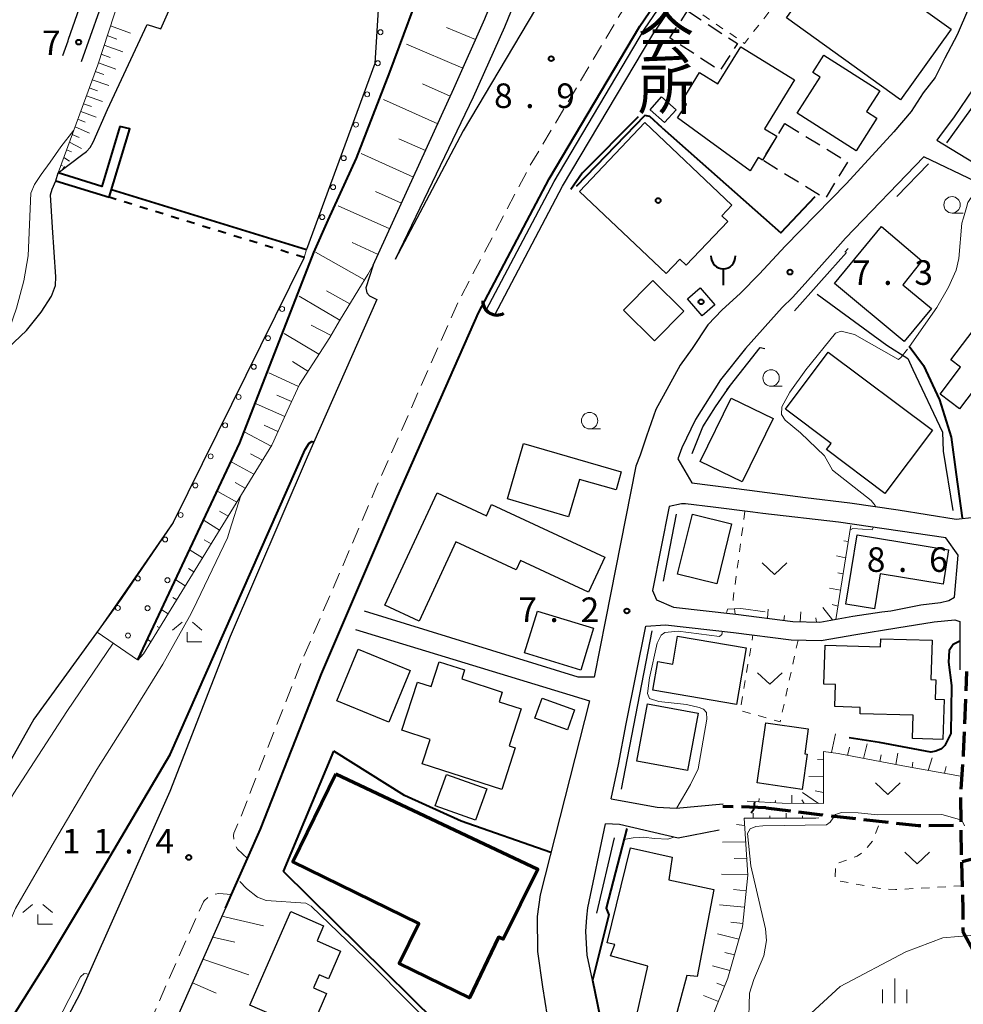
# Model space of a CAD drawing. Units: metres. Extents: x -70000 to -68000, y 34500 to 36000.
# Drawn here: x -69916 to -69772, y 34912 to 35063 of the extents above; entities that cross this region are included whole.
import ezdxf
from ezdxf.enums import TextEntityAlignment as Align

# ---------------------------------------------------------------- set-up
doc = ezdxf.new("R2010")
doc.units = ezdxf.units.M
for name, pattern in [('22103', [5, 3.75, -1.25]), ('22213', [3.75, 2.5, -1.25]), ('23003', [3.75, 2.5, -1.25]), ('25227', [2.5, 1.25, -1.25]), ('26301', [2.5, 1.25, -1.25])]:
    doc.linetypes.add(name, pattern=pattern)
for name, color, linetype, lineweight in [('210100_道路縁(街区線)', 7, 'Continuous', 30), ('210300_徒歩道', 7, 'Continuous', 70), ('221300_歩道', 7, 'Continuous', 30), ('300100_普通建物', 7, 'Continuous', 30), ('300200_堅ろう建物', 7, 'Continuous', 70), ('300300_普通無壁舎', 7, 'Continuous', 30), ('351600_消防署', 7, 'Continuous', 40), ('421900_坑口', 7, 'Continuous', 30), ('510100_河川', 7, 'Continuous', 30), ('510200_細流', 7, 'Continuous', 30), ('522711_せき(上)', 7, 'Continuous', 40), ('522712_せき(下)', 7, 'Continuous', 40), ('610111_人工斜面(上)', 7, 'Continuous', 30), ('610199_人工斜面(ヒゲ)', 7, 'Continuous', 30), ('611100_コンクリート被覆(直落)', 7, 'Continuous', 30), ('611111_コンクリート被覆(幅上)', 7, 'Continuous', 30), ('611112_コンクリート被覆(幅下)', 7, 'Continuous', 30), ('611199_コンクリート被覆(パターン)', 7, 'Continuous', 30), ('613000_さく(未分類)', 7, 'Continuous', 30), ('630100_植生界', 7, 'Continuous', 30), ('631300_畑', 7, 'Continuous', 13), ('633100_広葉樹林', 7, 'Continuous', 13), ('633300_竹林', 7, 'Continuous', 13), ('633400_荒地', 7, 'Continuous', 13), ('710100_等高線(計曲線)', 7, 'Continuous', 40), ('710200_等高線(主曲線)', 7, 'Continuous', 13), ('731200_図化機測定による標高点', 7, 'Continuous', 40), ('813100_(注記)建物の名称', 7, 'Continuous', 40), ('819900_指示点', 7, 'Continuous', 40)]:
    doc.layers.add(name, color=color, linetype=linetype, lineweight=lineweight)
doc.styles.add('Style-Kanji V', font='MS Gothic.ttf')
doc.styles.add('Style-WORKING', font='MS Gothic.ttf')
doc.linetypes.add('25102', pattern='A,0,[39,dgnlstyle-dm2500.shx,S=0.015,R=0,X=0,Y=0],-1.875,[40,dgnlstyle-dm2500.shx,S=0.015,R=0,X=0,Y=0],-1.875', length=3.75)
doc.linetypes.add('26110', pattern='A,2.5,[16,dgnlstyle-dm2500k(CadSys).shx,S=0.007937,R=0,X=0,Y=0],2.5', length=5)
doc.linetypes.add('26130', pattern='A,5,-1.875,[34,dgnlstyle-dm2500.shx,S=0.006,R=0,X=0,Y=0],-1.875', length=8.75)

msp = doc.modelspace()

# ---------------------------------------------------------------- linework, layer by layer
at = {"layer": '210100_道路縁(街区線)', "linetype": 'Continuous', "lineweight": 30, "flags": 128}
for points in [[(-69809.4, 35106.02), (-69814.51, 35098.69), (-69834.24, 35069.75), (-69848.49, 35045.75), (-69858.85, 35026.08)], [(-69889.8, 35104.81), (-69893.75, 35092.6), (-69898.01, 35080.36), (-69904.02, 35064), (-69906.73, 35056.28)], [(-69862.21, 35025.21), (-69849.93, 35052.2), (-69845.21, 35062.81), (-69841.06, 35073), (-69839.33, 35077.45), (-69836.77, 35085.43), (-69833.85, 35095.71), (-69832.25, 35103.58), (-69831.87, 35105.32)], [(-69828.01, 35104.49), (-69830.68, 35094.94), (-69833.65, 35084.49), (-69836.26, 35076.36), (-69838.03, 35071.8), (-69842.21, 35061.53), (-69846.96, 35050.86), (-69858.85, 35026.08)], [(-69909.51, 35057.23), (-69908.74, 35059.44), (-69908.65, 35059.7), (-69893.66, 35102.48), (-69893.22, 35103.83)], [(-69793.89, 35102.03), (-69802.19, 35090.13), (-69821.58, 35061.69), (-69835.4, 35038.43), (-69846.18, 35017.94), (-69858.53, 34989.94), (-69870.11, 34962.91), (-69872.86, 34955.87), (-69879.38, 34939.17), (-69881.36, 34934.7), (-69883.8, 34929.2), (-69884.71, 34927.15)], [(-69757.71, 35091.08), (-69759, 35085.34), (-69760.78, 35078.52), (-69762.48, 35072.4), (-69763.92, 35067.93), (-69765.69, 35062.71), (-69768.11, 35057.28), (-69770.74, 35052.12), (-69773.62, 35047.89), (-69775.85, 35044.84), (-69776.28, 35044.29)], [(-69771.44, 35064.4), (-69773.16, 35060.4), (-69775.06, 35056.81), (-69776.53, 35053.89), (-69778.38, 35051.53), (-69780.2, 35048.67), (-69782.81, 35045.58), (-69790.04, 35037.67), (-69799.38, 35028.12), (-69803.29, 35023.91), (-69806.26, 35020.93), (-69809.02, 35018.4), (-69811.19, 35016.15), (-69813.6, 35012.51), (-69815.39, 35010), (-69817.14, 35006.85), (-69819.12, 35003.2), (-69820.56, 34999.14), (-69821.51, 34996.27), (-69822.19, 34994.57), (-69826.81, 34971.12)], [(-69776.28, 35044.29), (-69769.49, 35040.21)], [(-69778.24, 35041.77), (-69790.18, 35029.35), (-69792.12, 35027.18)], [(-69770.39, 35038.01), (-69778.24, 35041.77)], [(-69802.13, 34990.54), (-69796.31, 34989.77), (-69789.55, 34988.97), (-69782.17, 34987.89), (-69773.33, 34986.5), (-69767.74, 34987.11), (-69764.12, 34987.68), (-69761.65, 34988.07), (-69760.22, 34989.91), (-69757.26, 35000.51), (-69756, 35005.16), (-69755.76, 35009.1), (-69755.4, 35015.26), (-69754.9, 35019.65), (-69753.86, 35024.38), (-69752.15, 35028.86), (-69751.63, 35029.88)], [(-69792.12, 35027.18), (-69796.37, 35022.43)], [(-69862.21, 35025.21), (-69863.32, 35021.77), (-69863.19, 35021.01), (-69862.78, 35020.58), (-69861.67, 35020.01)], [(-69796.37, 35022.43), (-69798.29, 35020.28), (-69799.88, 35018.79), (-69805.47, 35012.5), (-69809.24, 35007.75), (-69813.07, 35001.7), (-69815.15, 34997.37), (-69815.76, 34995.71), (-69813.61, 34992.05), (-69804.85, 34990.9), (-69802.13, 34990.54)], [(-69861.67, 35020.01), (-69872.27, 34995.96), (-69884, 34968.58), (-69893.23, 34944.93), (-69906.92, 34914.07), (-69915.82, 34897.28)], [(-69802.8, 34987.36), (-69804.34, 34987.54), (-69810.38, 34988.32), (-69814.61, 34988.84), (-69815.23, 34988.84), (-69817.09, 34988.43), (-69819.64, 34975.6), (-69819.03, 34974.18), (-69816.4, 34973.05), (-69806.94, 34971.98), (-69798.25, 34970.86), (-69794.13, 34970.76), (-69789.07, 34971.67), (-69784.68, 34972.32), (-69783.31, 34972.51), (-69778.69, 34973.4), (-69775.69, 34973.78), (-69774.46, 34974.05), (-69773.57, 34974.6), (-69773.03, 34981.01)], [(-69773.03, 34981.01), (-69774.92, 34983.62), (-69791.28, 34986.01), (-69802.8, 34987.36)], [(-69828.53, 34962.37), (-69830.94, 34962.37), (-69863.53, 34972.43)], [(-69826.81, 34971.12), (-69828.53, 34962.37)], [(-69825.91, 34943.84), (-69824.79, 34949.05), (-69823.65, 34955.24), (-69820.63, 34970.18), (-69817.62, 34970.34), (-69807.27, 34969.2), (-69798.47, 34968.07), (-69793.92, 34967.95), (-69788.61, 34968.91), (-69782.38, 34969.89), (-69776.67, 34970.81), (-69773.55, 34971.15), (-69772.78, 34970.89), (-69772.78, 34963.51)], [(-69864.89, 34969.65), (-69829.24, 34958.77)], [(-69829.24, 34958.77), (-69836.76, 34929.18), (-69837.22, 34925.86), (-69837.15, 34920.54), (-69836.38, 34915.14), (-69835.69, 34910.67), (-69834.75, 34905.45), (-69833.9, 34894), (-69833.63, 34890.52)], [(-69825.91, 34943.84), (-69818.93, 34942.56), (-69816.03, 34942.41), (-69808.83, 34943.05)], [(-69824.95, 34892.25), (-69826.15, 34903.28), (-69828.8, 34916.16), (-69829.59, 34919.96), (-69829.79, 34923.58), (-69829.64, 34925.78), (-69829.47, 34927.18), (-69826.77, 34939.99)], [(-69809.45, 34939.06), (-69815.7, 34937.81), (-69824.66, 34939.88), (-69826.77, 34939.99)], [(-69884.71, 34927.15), (-69893.43, 34907.5), (-69907.07, 34881.77), (-69908.19, 34880.1), (-69907.36, 34828.96), (-69907.34, 34819.95), (-69900.32, 34807.76), (-69896.84, 34803.39), (-69893.63, 34800.76), (-69870.92, 34789.93), (-69832.38, 34778.24), (-69811.05, 34772.46), (-69789.17, 34766.96), (-69783.55, 34766.38), (-69778.6, 34768.34)]]:
    msp.add_lwpolyline(points, dxfattribs=at)
at = {"layer": '210300_徒歩道', "linetype": '22103', "lineweight": 70, "flags": 128}
for points in [[(-69705.3, 34949.11), (-69722.31, 34945.08), (-69733.85, 34942.25), (-69756.36, 34937.67), (-69768.42, 34935.27), (-69772.51, 34934.16), (-69772.57, 34939.81), (-69772.62, 34944.51), (-69772.2, 34950.65), (-69771.71, 34963.26)], [(-69802.33, 34942.44), (-69808.89, 34942.67)], [(-69802.33, 34942.44), (-69793.75, 34941.35), (-69779.11, 34939.74), (-69772.57, 34939.81)], [(-69772.51, 34934.16), (-69772.31, 34926.88), (-69772.3, 34923.58), (-69770.68, 34920.55), (-69770.17, 34918.86)]]:
    msp.add_lwpolyline(points, dxfattribs=at)
at = {"layer": '221300_歩道', "linetype": '22213', "lineweight": 13, "flags": 128}
for points in [[(-69881.36, 34934.7), (-69882.91, 34936.13), (-69883.36, 34936.92), (-69883.44, 34937.38), (-69883.51, 34938.22), (-69883.48, 34938.56), (-69882.62, 34940.5), (-69873.36, 34964.22), (-69861.74, 34991.34), (-69849.33, 35019.47), (-69838.46, 35040.13), (-69824.53, 35063.57), (-69805.07, 35092.13), (-69798.36, 35101.75), (-69797.45, 35102.09), (-69796.65, 35102.3), (-69795.86, 35102.32), (-69793.89, 35102.03)], [(-69883.8, 34929.2), (-69885.73, 34929.35), (-69886.4, 34929.23), (-69887.19, 34928.95), (-69888, 34928.25), (-69888.11, 34928.12), (-69896.57, 34909.04), (-69910.08, 34883.56), (-69917.47, 34872.54), (-69930.92, 34855.94), (-69942.42, 34843.93), (-69953.77, 34833.48), (-69964.31, 34823.81), (-69968.69, 34819.88)]]:
    msp.add_lwpolyline(points, dxfattribs=at)
at = {"layer": '300100_普通建物', "linetype": 'Continuous', "lineweight": 30, "flags": 128}
for points in [[(-69781.83, 35050.47), (-69799.21, 35062.98), (-69793.78, 35070.53), (-69788.16, 35066.49), (-69785.85, 35069.69), (-69774.08, 35061.23)], [(-69804.74, 35039.62), (-69815.82, 35047.73), (-69814.42, 35049.75), (-69815.11, 35050.3), (-69812.47, 35054.61), (-69809.65, 35052.88), (-69806.17, 35058.55), (-69797.96, 35053.51), (-69802.54, 35046.05), (-69800.65, 35044.9), (-69802.88, 35041.27), (-69803.5, 35041.65)], [(-69788.59, 35042.68), (-69797.58, 35048.42), (-69794.08, 35053.91), (-69795.2, 35054.63), (-69793.51, 35057.29), (-69784.99, 35051.85), (-69787.01, 35048.68), (-69785.41, 35047.66)], [(-69817.56, 35023.95), (-69830.77, 35036.49), (-69820.82, 35046.98), (-69807.53, 35034.37), (-69809.05, 35032.77), (-69808.16, 35031.92), (-69814.49, 35025.24), (-69815.46, 35026.16)], [(-69784.73, 35031.11), (-69778.54, 35025.87), (-69781.47, 35022.24), (-69777.08, 35018.61), (-69781.23, 35013.61), (-69791.89, 35022.43)], [(-69768.97, 35017.61), (-69757.53, 35008.93), (-69760.47, 35005.05), (-69759.89, 35004.62), (-69763.76, 34999.52), (-69768.14, 35002.84), (-69765.29, 35006.6), (-69768.5, 35009.03), (-69772.82, 35003.34), (-69775.76, 35005.57), (-69772.65, 35009.68), (-69774.14, 35010.8)], [(-69792.82, 35011.96), (-69776.95, 35000.06), (-69784.19, 34990.4), (-69793.12, 34997.09), (-69792.39, 34998.05), (-69799.34, 35003.25)], [(-69841.74, 34989.56), (-69839.29, 34998.01), (-69824.4, 34993.69), (-69825.19, 34990.94), (-69830.78, 34992.56), (-69832.43, 34986.86)], [(-69860.43, 34973.36), (-69852.46, 34990.51), (-69844.95, 34987.01), (-69844.15, 34988.73), (-69826.87, 34980.69), (-69829.36, 34975.33), (-69839.76, 34980.16), (-69840.42, 34978.75), (-69849.6, 34983.02), (-69855.22, 34970.93)], [(-69788.42, 34984.08), (-69774.48, 34981.78), (-69775.33, 34976.59), (-69784.91, 34978.16), (-69785.79, 34972.82), (-69790.15, 34973.54)], [(-69815.8, 34968.65), (-69805.36, 34966.86), (-69806.84, 34958.23), (-69819.56, 34960.41), (-69818.82, 34964.75), (-69816.54, 34964.36)], [(-69793.3, 34967.26), (-69784.86, 34967.01), (-69784.82, 34968.24), (-69776.99, 34968.01), (-69777.17, 34962.01), (-69776.43, 34961.99), (-69776.52, 34959), (-69775.17, 34958.96), (-69775.36, 34952.87), (-69779.98, 34953.01), (-69779.87, 34956.56), (-69787.98, 34956.8), (-69787.95, 34957.77), (-69791.83, 34957.88), (-69791.73, 34961.27), (-69793.48, 34961.33)], [(-69857.84, 34954.27), (-69855.47, 34961.63), (-69853.37, 34960.95), (-69852.15, 34964.73), (-69848.28, 34963.48), (-69848.72, 34962.1), (-69842.54, 34960.11), (-69843.02, 34958.63), (-69839.67, 34957.55), (-69841.48, 34951.91), (-69840.56, 34951.62), (-69842.61, 34945.25), (-69854.74, 34949.16), (-69853.54, 34952.89)], [(-69803.66, 34946.24), (-69802.34, 34955.42), (-69795.88, 34954.49), (-69796.42, 34950.69), (-69796.04, 34950.64), (-69796.81, 34945.25)], [(-69817.15, 34931.45), (-69810.28, 34929.98), (-69812.8, 34916.69), (-69814.41, 34916.87), (-69817.13, 34906.62), (-69822.65, 34908.17), (-69820.35, 34918.28), (-69826.03, 34919.84), (-69825.37, 34921.59), (-69826.55, 34921.83), (-69822.99, 34936.34), (-69816.61, 34934.92)], [(-69881.02, 34912.35), (-69874.76, 34926.61), (-69869.77, 34924.42), (-69870.77, 34922.14), (-69867.18, 34920.57), (-69869.03, 34916.35), (-69870.44, 34916.97), (-69871.31, 34914.98), (-69869.31, 34914.1), (-69871.16, 34909.88), (-69873.19, 34910.78), (-69873.88, 34909.21)]]:
    msp.add_lwpolyline(points, close=True, dxfattribs=at)
at = {"layer": '300100_普通建物', "linetype": 'Continuous', "lineweight": 30}
for points in [[(-69820, 35048.93), (-69818.26, 35050.91), (-69816.04, 35048.95), (-69817.78, 35046.98)], [(-69819.32, 35013.7), (-69824.05, 35018.35), (-69819.58, 35022.88), (-69814.86, 35018.23)], [(-69812.06, 35017.51), (-69814.3, 35020.08), (-69812.38, 35021.77), (-69810.13, 35019.2)], [(-69801.25, 35001.84), (-69805.95, 34992.19), (-69812.34, 34995.3), (-69807.64, 35004.96)], [(-69807.56, 34985.77), (-69809.82, 34976.63), (-69815.82, 34978.11), (-69813.55, 34987.25)], [(-69837.16, 34972.47), (-69828.6, 34969.84), (-69830.57, 34963.44), (-69839.13, 34966.08)], [(-69856.58, 34963.38), (-69859.85, 34955.5), (-69867.78, 34958.79), (-69864.51, 34966.67)], [(-69836.47, 34959.18), (-69831.51, 34957.39), (-69832.61, 34954.32), (-69837.58, 34956.11)], [(-69820.4, 34958.32), (-69812.67, 34956.87), (-69814.3, 34948.13), (-69822.04, 34949.58)], [(-69851.06, 34947.55), (-69844.91, 34945.35), (-69846.63, 34940.56), (-69852.77, 34942.75)]]:
    msp.add_3dface(points, dxfattribs=at)
at = {"layer": '300200_堅ろう建物', "linetype": 'Continuous', "lineweight": 70, "flags": 128}
msp.add_lwpolyline([(-69867.92, 34947.64), (-69837.13, 34933.06), (-69842.39, 34922.39), (-69843.09, 34922.7), (-69847.51, 34913.47), (-69858.24, 34918.67), (-69855.24, 34924.82), (-69874.47, 34934.21)], close=True, dxfattribs=at)
at = {"layer": '300300_普通無壁舎', "linetype": '23003', "lineweight": 30, "flags": 128}
msp.add_lwpolyline([(-69799.46, 35046.84), (-69789.89, 35040.97), (-69793.31, 35035.4), (-69802.88, 35041.27), (-69800.65, 35044.9)], close=True, dxfattribs=at)
at = {"layer": '300300_普通無壁舎', "linetype": '23003', "lineweight": 30}
msp.add_3dface([(-69814.3, 35064.02), (-69806.68, 35059.04), (-69809.38, 35054.92), (-69816.99, 35059.9)], dxfattribs=at)
at = {"layer": '351600_消防署', "linetype": 'Continuous', "lineweight": 40, "flags": 128}
msp.add_lwpolyline([(-69808.84, 35024.66), (-69808.84, 35022.16)], dxfattribs=at)
at = {"layer": '351600_消防署', "linetype": 'Continuous', "lineweight": 40}
msp.add_ellipse((-69808.84, 35026.66), major_axis=(0, 2), ratio=0.9375, start_param=1.5707963, end_param=4.7121788, dxfattribs=at)
at = {"layer": '421900_坑口', "linetype": 'Continuous', "lineweight": 70}
msp.add_arc((-69843.354, 35019.785), 2.165, 179.66447, 299.66592, dxfattribs=at)
at = {"layer": '510100_河川', "linetype": 'Continuous', "lineweight": 30, "flags": 128}
for points in [[(-69844.98, 35018.36), (-69834.64, 35038.01), (-69820.85, 35061.22), (-69801.48, 35089.64), (-69797.55, 35095.27)], [(-69843.65, 35017.66), (-69833.33, 35037.27), (-69819.58, 35060.42), (-69800.24, 35088.79), (-69796.32, 35094.42)], [(-69910.62, 35038.12), (-69910.25, 35039.31), (-69906.69, 35042.01), (-69905.92, 35042.6), (-69905.38, 35043.17), (-69904.89, 35044.02), (-69902.72, 35048.98), (-69896.68, 35061.96), (-69894.61, 35061.29), (-69892.22, 35066.75)], [(-69861.4, 35065.04), (-69861.98, 35055.99), (-69872.36, 35027.6)], [(-69919.19, 35004.08), (-69918.31, 35007.35), (-69918.18, 35009.19), (-69918.22, 35010.66), (-69918.11, 35011.85), (-69917.73, 35012.72), (-69916.97, 35013.51), (-69915.05, 35015.27), (-69912.86, 35018.04), (-69911.26, 35020.48), (-69910.67, 35022.14), (-69910.6, 35023.47), (-69911.11, 35031), (-69911.39, 35035.98), (-69911.17, 35036.84), (-69910.62, 35038.12)], [(-69872.73, 35026.4), (-69892.69, 34985.98), (-69900.65, 34974.32), (-69913.96, 34955.99), (-69925.25, 34936)]]:
    msp.add_lwpolyline(points, dxfattribs=at)
at = {"layer": '510200_細流', "linetype": '25102', "lineweight": 30, "flags": 128}
for points in [[(-69774.77, 35043.91), (-69770.16, 35050.23), (-69768.53, 35053.11), (-69766.76, 35056.92), (-69764.32, 35062.2)], [(-69782.36, 35035.73), (-69777.56, 35040.69)], [(-69790.3, 35027.23), (-69789.81, 35027.78)], [(-69792.6, 35024.31), (-69790.07, 35027.18)], [(-69794.26, 35022.43), (-69792.6, 35024.31)], [(-69797.96, 35018.25), (-69794.26, 35022.43)], [(-69794.53, 35020.8), (-69783.89, 35013.02), (-69780.7, 35010.99), (-69779.94, 35009.33), (-69775.43, 34999.78), (-69775.31, 34996.84), (-69773.84, 34987.79)], [(-69808.29, 35006.23), (-69803.22, 35012.69), (-69802.5, 35012.54)], [(-69813.57, 34996.51), (-69811.95, 35000.59), (-69810.03, 35003.6), (-69807.73, 35006.91)], [(-69817.95, 34977), (-69815.95, 34987.25)], [(-69824.35, 34945.29), (-69819.66, 34969.43)], [(-69828.12, 34926.36), (-69825.44, 34937.87)]]:
    msp.add_lwpolyline(points, dxfattribs=at)
at = {"layer": '522711_せき(上)', "linetype": '25227', "lineweight": 40, "flags": 128}
msp.add_lwpolyline([(-69872.73, 35026.4), (-69902.47, 35035.6)], dxfattribs=at)
at = {"layer": '522712_せき(下)', "linetype": 'Continuous', "lineweight": 40, "flags": 128}
msp.add_lwpolyline([(-69902.11, 35036.79), (-69872.36, 35027.6)], dxfattribs=at)
at = {"layer": '610111_人工斜面(上)', "linetype": 'Continuous', "lineweight": 13, "flags": 128}
for points in [[(-69910.25, 35039.31), (-69904.22, 35055.78), (-69898.38, 35073.58), (-69883.63, 35118.95), (-69879.13, 35132.81), (-69876.13, 35138.84), (-69867.44, 35155.4)], [(-69845.21, 35062.81), (-69849.93, 35052.2), (-69862.21, 35025.21), (-69863.03, 35023.83), (-69864.42, 35021.59), (-69867.35, 35016.76)], [(-69867.35, 35016.76), (-69868.82, 35014.21), (-69873.47, 35007.05), (-69875.33, 35002.95), (-69877.38, 34998.45), (-69877.68, 34997.79), (-69897.21, 34965.96), (-69898.08, 34964.98)], [(-69789.41, 34985.54), (-69791.69, 34971.2), (-69794.13, 34970.76), (-69798.25, 34970.86), (-69803.4, 34971.53)], [(-69772.67, 34947.29), (-69781.46, 34948.84), (-69791.31, 34950.72), (-69793.54, 34951.06), (-69793.57, 34943.09), (-69799.85, 34943.17), (-69805.17, 34943.47)], [(-69794.27, 34940.9), (-69794.72, 34940.86), (-69805.67, 34940.86), (-69805.1, 34932.15), (-69805.89, 34924.28), (-69808.16, 34916.45), (-69811.47, 34908.15), (-69815.7, 34899.5), (-69820.78, 34893.19), (-69823.52, 34890.16), (-69824.64, 34889.47)], [(-69778.6, 34768.34), (-69783.55, 34766.38), (-69789.17, 34766.96), (-69811.05, 34772.46), (-69832.38, 34778.24), (-69870.92, 34789.93), (-69893.63, 34800.76), (-69896.84, 34803.39), (-69900.32, 34807.76), (-69907.34, 34819.95), (-69907.36, 34828.96), (-69908.19, 34880.1), (-69907.07, 34881.77), (-69893.43, 34907.5), (-69884.71, 34927.15)]]:
    msp.add_lwpolyline(points, dxfattribs=at)
at = {"layer": '610199_人工斜面(ヒゲ)', "linetype": 'Continuous', "lineweight": 13, "flags": 128}
for points in [[(-69902.27, 35061.73), (-69899.22, 35060.63)], [(-69846.61, 35059.67), (-69851.06, 35061.51)], [(-69902.75, 35060.25), (-69901.28, 35059.72)], [(-69903.22, 35058.81), (-69900.38, 35057.79)], [(-69848.57, 35055.27), (-69857.14, 35058.95)], [(-69903.68, 35057.43), (-69902.31, 35056.94)], [(-69904.58, 35054.8), (-69903.29, 35054.33)], [(-69904.12, 35056.09), (-69901.46, 35055.16)], [(-69905.04, 35053.53), (-69902.5, 35052.63)], [(-69905.5, 35052.29), (-69904.25, 35051.85)], [(-69850.47, 35051.01), (-69854.67, 35052.89)], [(-69905.94, 35051.07), (-69903.5, 35050.2)], [(-69852.38, 35046.82), (-69860.62, 35050.52)], [(-69906.38, 35049.87), (-69905.18, 35049.45)], [(-69907.24, 35047.53), (-69906.12, 35047.04)], [(-69906.81, 35048.7), (-69904.47, 35047.81)], [(-69907.67, 35046.35), (-69905.47, 35045.39)], [(-69908.1, 35045.18), (-69907.05, 35044.72)], [(-69854.25, 35042.71), (-69858.3, 35044.53)], [(-69908.96, 35042.83), (-69908.23, 35042.51)], [(-69908.53, 35044.01), (-69906.71, 35043.03)], [(-69909.39, 35041.66), (-69908.54, 35041.1)], [(-69856.09, 35038.67), (-69864.07, 35042.26)], [(-69909.82, 35040.48), (-69909.58, 35040.38)], [(-69857.9, 35034.69), (-69861.84, 35036.47)], [(-69859.69, 35030.76), (-69867.54, 35034.3)], [(-69861.47, 35026.84), (-69865.42, 35028.7)], [(-69863.54, 35023), (-69871.01, 35027.21)], [(-69867.31, 35016.83), (-69873.51, 35020.52)], [(-69865.76, 35019.34), (-69869.34, 35021.33)], [(-69868.64, 35014.5), (-69871.65, 35016.07)], [(-69870.48, 35011.65), (-69875.77, 35014.81)], [(-69872.16, 35009.07), (-69874.53, 35010.52)], [(-69873.62, 35006.71), (-69878.15, 35008.82)], [(-69874.66, 35004.43), (-69876.89, 35005.41)], [(-69875.69, 35002.16), (-69880.04, 35004.06)], [(-69876.73, 34999.88), (-69878.85, 35000.81)], [(-69877.78, 34997.62), (-69881.76, 34999.74)], [(-69879.09, 34995.49), (-69880.9, 34996.47)], [(-69880.4, 34993.35), (-69883.77, 34995.19)], [(-69881.71, 34991.22), (-69883.27, 34992.08)], [(-69883.01, 34989.09), (-69885.89, 34990.72)], [(-69884.32, 34986.96), (-69885.63, 34987.72)], [(-69885.63, 34984.83), (-69887.99, 34986.28)], [(-69886.94, 34982.7), (-69888, 34983.35)], [(-69789.8, 34983.07), (-69790.43, 34983.2)], [(-69888.24, 34980.57), (-69890.13, 34981.77)], [(-69790.19, 34980.6), (-69791.58, 34980.89)], [(-69889.55, 34978.44), (-69890.38, 34978.95)], [(-69790.59, 34978.13), (-69791.35, 34978.27)], [(-69890.86, 34976.31), (-69892.28, 34977.22)], [(-69790.98, 34975.67), (-69792.63, 34975.97)], [(-69892.17, 34974.18), (-69892.77, 34974.54)], [(-69893.48, 34972.05), (-69894.45, 34972.65)], [(-69802.09, 34971.36), (-69801.97, 34972.77)], [(-69797.13, 34970.83), (-69797.03, 34972.32)], [(-69792.16, 34971.11), (-69793.68, 34973.02)], [(-69791.37, 34973.2), (-69792.24, 34973.47)], [(-69799.61, 34971.04), (-69799.49, 34971.81)], [(-69794.63, 34970.77), (-69794.73, 34971.42)], [(-69894.78, 34969.92), (-69895.16, 34970.13)], [(-69896.09, 34967.79), (-69896.6, 34968.1)], [(-69897.45, 34965.69), (-69897.56, 34965.77)], [(-69792.34, 34950.88), (-69791.7, 34953.75)], [(-69789.88, 34950.45), (-69789.59, 34951.71)], [(-69787.43, 34949.98), (-69786.89, 34952.22)], [(-69793.54, 34949.77), (-69794.45, 34949.84)], [(-69784.97, 34949.51), (-69784.77, 34950.51)], [(-69782.51, 34949.04), (-69782.21, 34950.79)], [(-69777.59, 34948.16), (-69776.99, 34950.05)], [(-69780.05, 34948.6), (-69779.93, 34949.4)], [(-69775.13, 34947.72), (-69774.83, 34948.76)], [(-69793.54, 34947.27), (-69795.77, 34947.23)], [(-69803.39, 34943.37), (-69803.38, 34943.88)], [(-69798.4, 34943.15), (-69798.38, 34944.38)], [(-69796.48, 34943.12), (-69796.86, 34943.68)], [(-69794.33, 34943.1), (-69796.77, 34944.77)], [(-69793.54, 34944.77), (-69794.8, 34945.06)], [(-69800.9, 34943.23), (-69800.89, 34943.54)], [(-69804.26, 34940.86), (-69804.26, 34941.64)], [(-69801.76, 34940.86), (-69801.76, 34941.24)], [(-69799.26, 34940.86), (-69799.26, 34941.62)], [(-69796.76, 34940.86), (-69796.76, 34941.23)], [(-69805.6, 34939.77), (-69806.8, 34939.88)], [(-69805.43, 34937.27), (-69808.94, 34937.22)], [(-69805.27, 34934.78), (-69807.15, 34934.73)], [(-69805.11, 34932.29), (-69809.12, 34932.3)], [(-69805.34, 34929.8), (-69807.29, 34929.96)], [(-69805.59, 34927.31), (-69809.4, 34927.66)], [(-69885.27, 34925.9), (-69878.93, 34924.44)], [(-69805.84, 34924.82), (-69807.69, 34925)], [(-69886.67, 34922.73), (-69883.3, 34921.94)], [(-69806.44, 34922.4), (-69809.73, 34923.2)], [(-69807.13, 34920), (-69808.62, 34920.37)], [(-69888.17, 34919.36), (-69881.2, 34916.95)], [(-69807.83, 34917.6), (-69810.49, 34918.36)], [(-69889.77, 34915.75), (-69886.14, 34914.19)], [(-69808.64, 34915.24), (-69809.8, 34915.67)], [(-69809.57, 34912.92), (-69811.83, 34913.81)]]:
    msp.add_lwpolyline(points, dxfattribs=at)
at = {"layer": '611100_コンクリート被覆(直落)', "linetype": '26110', "lineweight": 40}
for points in [[(-69884.71, 34927.15), (-69883.8, 34929.2), (-69881.36, 34934.7), (-69879.38, 34939.17), (-69872.86, 34955.87), (-69870.11, 34962.91), (-69858.53, 34989.94), (-69846.18, 35017.94), (-69835.4, 35038.43), (-69821.58, 35061.69), (-69802.19, 35090.13), (-69793.89, 35102.03)], [(-69821.8, 35047.86), (-69830.35, 35039.28), (-69832.07, 35036.77)], [(-69910.62, 35038.12), (-69902.47, 35035.6), (-69899.32, 35046.04), (-69900.85, 35046.39)], [(-69900.85, 35046.39), (-69903.61, 35037.26), (-69910.25, 35039.31)], [(-69780.48, 35012.87), (-69778.33, 35009.94), (-69775.87, 35004.7), (-69774.07, 34998.98), (-69773.34, 34993.3), (-69772.42, 34986.71)], [(-69823.56, 34939.29), (-69826.7, 34927.13), (-69826.28, 34926.13), (-69828.8, 34916.16), (-69826.15, 34903.28)]]:
    msp.add_lwpolyline(points, dxfattribs=at)
at = {"layer": '611111_コンクリート被覆(幅上)', "linetype": '26110', "lineweight": 40}
for points in [[(-69827.87, 35160.52), (-69834.26, 35133.85), (-69840.03, 35112.37), (-69846.4, 35090.93), (-69853.97, 35070.21), (-69859.73, 35054.66), (-69864.8, 35041.58), (-69869.15, 35032.09), (-69871.31, 35027.16)], [(-69871.31, 35027.16), (-69882.6, 34998.13), (-69898.14, 34965.04)]]:
    msp.add_lwpolyline(points, dxfattribs=at)
at = {"layer": '611112_コンクリート被覆(幅下)', "linetype": 'Continuous', "lineweight": 13, "flags": 128}
for points in [[(-69872.36, 35027.6), (-69861.98, 35055.99), (-69861.4, 35065.04), (-69860.28, 35068.77), (-69858.45, 35073.66), (-69853.04, 35086.98), (-69851.11, 35092.17), (-69848.78, 35099.74), (-69845.79, 35110.56), (-69841.79, 35125.33), (-69835.65, 35148.91), (-69833.59, 35156.67), (-69832.52, 35161.16)], [(-69898.14, 34965.04), (-69904.32, 34969.26), (-69892.69, 34985.98), (-69872.73, 35026.4), (-69872.36, 35027.6)]]:
    msp.add_lwpolyline(points, dxfattribs=at)
at = {"layer": '611199_コンクリート被覆(パターン)', "linetype": 'Continuous', "lineweight": 13}
for centre, radius in [((-69861.095, 35060.775), 0.375), ((-69861.515, 35056.045), 0.375), ((-69863.135, 35051.295), 0.375), ((-69864.845, 35046.675), 0.375), ((-69866.705, 35041.555), 0.375), ((-69868.325, 35037.135), 0.375), ((-69869.985, 35032.565), 0.375), ((-69876.105, 35018.555), 0.375), ((-69878.255, 35014.095), 0.375), ((-69880.425, 35009.735), 0.375), ((-69882.735, 35005.125), 0.375), ((-69884.796, 35000.804), 0.376), ((-69886.995, 34996.075), 0.375), ((-69889.335, 34991.625), 0.375), ((-69891.565, 34987.125), 0.375), ((-69893.935, 34983.385), 0.375), ((-69898.105, 34977.445), 0.375), ((-69893.585, 34977.165), 0.375), ((-69901.135, 34972.925), 0.375), ((-69896.615, 34972.895), 0.375), ((-69899.595, 34968.725), 0.375)]:
    msp.add_circle(centre, radius, dxfattribs=at)
at = {"layer": '613000_さく(未分類)', "linetype": '26130', "lineweight": 40}
for points in [[(-69818.17, 35046.18), (-69820.04, 35047.9), (-69820.82, 35048.06), (-69831.29, 35037.24)], [(-69818.17, 35046.18), (-69800.04, 35030.18), (-69794.82, 35035.73)], [(-69875.89, 34932.74), (-69868.24, 34951.09)], [(-69835.12, 34935.65), (-69848.78, 34940.39), (-69857.45, 34944.34), (-69868.24, 34951.09)], [(-69834.95, 34906.59), (-69840.95, 34898.24), (-69875.89, 34932.74)]]:
    msp.add_lwpolyline(points, dxfattribs=at)
at = {"layer": '630100_植生界', "linetype": '26301', "lineweight": 13, "flags": 128}
for points in [[(-69795.76, 35071.72), (-69805.6, 35059.07), (-69815.76, 35066.03)], [(-69805.53, 34987.68), (-69807.35, 34974.22), (-69807.03, 34971.99)], [(-69797.44, 34968.04), (-69800.17, 34955.55), (-69806.26, 34957.31), (-69804.31, 34968.82)], [(-69772.41, 34930.55), (-69782.57, 34929.96), (-69784.96, 34930.14), (-69791.76, 34931.41), (-69791.74, 34933.84), (-69788.42, 34935.07), (-69787.4, 34935.79), (-69786.07, 34937.39), (-69784.92, 34940.38)]]:
    msp.add_lwpolyline(points, dxfattribs=at)
at = {"layer": '631300_畑', "linetype": 'Continuous', "lineweight": 13, "flags": 128}
for points in [[(-69802.895, 34979.815), (-69801.02, 34978.065), (-69799.145, 34979.815)], [(-69803.625, 34963.045), (-69801.75, 34961.295), (-69799.875, 34963.045)], [(-69785.615, 34946.235), (-69783.74, 34944.485), (-69781.865, 34946.235)], [(-69781.145, 34935.655), (-69779.27, 34933.905), (-69777.395, 34935.655)]]:
    msp.add_lwpolyline(points, dxfattribs=at)
at = {"layer": '633100_広葉樹林', "linetype": 'Continuous', "lineweight": 13}
for p, q in [((-69773.95, 35033.19), (-69772.283, 35033.19)), ((-69801.54, 35006.77), (-69799.873, 35006.77)), ((-69829.22, 35000.26), (-69827.553, 35000.26))]:
    msp.add_line(p, q, dxfattribs=at)
for centre in [(-69773.95, 35034.44), (-69801.54, 35008.02), (-69829.22, 35001.51)]:
    msp.add_circle(centre, 1.25, dxfattribs=at)
at = {"layer": '633300_竹林', "linetype": 'Continuous', "lineweight": 13}
for p, q in [((-69891.357, 34970.75), (-69892.82, 34969.55)), ((-69889.783, 34970.75), (-69888.32, 34969.55)), ((-69890.57, 34967.75), (-69888.32, 34967.75)), ((-69914.147, 34927.67), (-69915.61, 34926.47)), ((-69912.573, 34927.67), (-69911.11, 34926.47)), ((-69913.36, 34924.67), (-69911.11, 34924.67))]:
    msp.add_line(p, q, dxfattribs=at)
at = {"layer": '633300_竹林', "linetype": 'Continuous', "lineweight": 13, "flags": 128}
for points in [[(-69890.57, 34967.75), (-69890.57, 34969.25)], [(-69913.36, 34924.67), (-69913.36, 34926.17)]]:
    msp.add_lwpolyline(points, dxfattribs=at)
at = {"layer": '633400_荒地', "linetype": 'Continuous', "lineweight": 13}
for p, q in [((-69782.7, 34912.635), (-69782.7, 34916.385)), ((-69784.574, 34912.635), (-69784.574, 34914.735)), ((-69780.824, 34912.635), (-69780.824, 34914.735))]:
    msp.add_line(p, q, dxfattribs=at)
at = {"layer": '710100_等高線(計曲線)', "linetype": 'Continuous', "lineweight": 40, "elevation": 10, "flags": 128}
for points in [[(-69923.11, 34891.46), (-69923.1, 34891.75), (-69922.84, 34893.43), (-69921.48, 34899.27), (-69920.57, 34903.8), (-69920.18, 34904.93), (-69919.42, 34906.69), (-69918.4, 34908.44), (-69917.26, 34910.45), (-69911.81, 34919.11), (-69904.95, 34930.54), (-69904.07, 34932.14), (-69893.19, 34950.6), (-69872.57, 34997.09), (-69871.98, 34998.1), (-69871.59, 34998.31), (-69871.38, 34998.3), (-69871.26, 34998.25)], [(-69772.78, 34967.85), (-69773.76, 34967.38), (-69774.41, 34966.43), (-69774.51, 34964.65), (-69774.05, 34961.1), (-69774.12, 34953.77), (-69775.03, 34951.96), (-69775.57, 34951.42), (-69776.43, 34951.1), (-69777.21, 34950.92), (-69785, 34952.42), (-69789.64, 34953.1)], [(-69804.08, 34943.41), (-69804.25, 34942.15), (-69804.6, 34941.65)]]:
    msp.add_lwpolyline(points, dxfattribs=at)
at = {"layer": '710200_等高線(主曲線)', "linetype": 'Continuous', "lineweight": 13, "flags": 128}
for points, elevation in [([(-69907.86, 35045.84), (-69909.82, 35043.27), (-69911.46, 35040.94), (-69912.82, 35039.06), (-69913.84, 35037.53), (-69914.42, 35036.22), (-69914.8, 35026.66), (-69915.47, 35022.85), (-69916.6, 35018.67), (-69917.69, 35015.58), (-69918.91, 35012.13), (-69924.24, 34999.53), (-69928.35, 34990.97), (-69932.28, 34984.33), (-69939.48, 34973.65), (-69955.51, 34952.35), (-69963.94, 34941.89), (-69974.52, 34930.35), (-69990.4, 34910.04), (-69996.83, 34903.44), (-70000, 34900.89)], 6), ([(-69909.57, 35039.82), (-69909.3, 35040.31)], 4), ([(-69769.9, 35037.27), (-69769.93, 35037.18), (-69771.54, 35034.77), (-69771.75, 35034.04), (-69772.21, 35032.44), (-69772.44, 35031.62), (-69772.92, 35026.26), (-69773.33, 35024.45), (-69774.5, 35021.87), (-69776.29, 35018.79), (-69780.44, 35012.81)], 8), ([(-69780.75, 35012.4), (-69781.7, 35011.18), (-69782.14, 35010.83), (-69788.82, 35014.66), (-69790.86, 35015.19), (-69791.71, 35014.88), (-69796.24, 35009.25), (-69798.7, 35005.86), (-69799.91, 35003.63), (-69799.94, 35002.43), (-69799.41, 35001.59), (-69797.06, 34999.66), (-69793.39, 34996.14), (-69792.16, 34993.98), (-69786.29, 34989.34), (-69785.67, 34988.57), (-69785.63, 34988.4)], 8), ([(-69882.39, 34990.11), (-69884.07, 34984.82), (-69884.45, 34983.64), (-69889.65, 34972.69), (-69890.24, 34971.64), (-69894.31, 34964.36), (-69899.25, 34956.33), (-69904.33, 34948.29), (-69910.8, 34937.37), (-69916.77, 34927.07), (-69917.72, 34924.87), (-69921.32, 34911.4), (-69924.34, 34903.63), (-69926.04, 34897.49), (-69926.77, 34893.84), (-69926.9, 34891.29), (-69926.89, 34891.11)], 8), ([(-69785.96, 34985.23), (-69786.11, 34984.85), (-69789.1, 34985.04), (-69789.53, 34984.81)], 8), ([(-69802.46, 34972.34), (-69806.18, 34972.86), (-69808.18, 34972.74), (-69808.33, 34972.14)], 8), ([(-69808.93, 34969.38), (-69809.03, 34968.89), (-69809.41, 34968.58), (-69815.72, 34969.39), (-69817.75, 34969.2), (-69818.33, 34968.78), (-69818.94, 34967.58), (-69820.06, 34962.3), (-69820.4, 34959.87), (-69820.1, 34959.1), (-69818.67, 34958.67), (-69814.45, 34958.21), (-69812.49, 34957.75), (-69811.87, 34957.48), (-69811.41, 34956.98), (-69811.33, 34955.97), (-69812.68, 34948.37), (-69813.84, 34945.98), (-69815.9, 34942.42)], 8), ([(-69929.55, 34890.31), (-69929.56, 34891.2), (-69929.24, 34893.97), (-69926.26, 34907.75), (-69922.45, 34920.22), (-69922.74, 34921.62), (-69923.07, 34922.55), (-69924.76, 34925.65), (-69925.06, 34926.53), (-69925.33, 34927.6), (-69925.48, 34928.52), (-69924.26, 34931.77), (-69922.23, 34935.66), (-69919.56, 34940.43), (-69917.02, 34944.7), (-69908.9, 34957.13), (-69901.87, 34967.58)], 6), ([(-69772.05, 34939.72), (-69772.47, 34940.57), (-69775.51, 34941.41), (-69785.32, 34941.4), (-69788.27, 34941.68), (-69790.79, 34941.75), (-69791.73, 34941.44), (-69792.56, 34940.25), (-69793.12, 34939.87), (-69802.78, 34939.7), (-69803.87, 34939.6), (-69804.75, 34939.26), (-69805.15, 34938.52), (-69804.64, 34933.61), (-69802.38, 34923.98), (-69802.24, 34922.22), (-69802.66, 34919.88), (-69804.16, 34916.24), (-69804.86, 34914.18), (-69805, 34908.9)], 12), ([(-69816.35, 34937.96), (-69817.27, 34937.64), (-69819.27, 34937.76), (-69821.04, 34937.96), (-69821.63, 34937.94), (-69822.56, 34937.89), (-69824, 34937.6)], 8), ([(-69882.56, 34931.22), (-69881.51, 34930.12), (-69879.83, 34928.81), (-69878.52, 34928.29), (-69872.5, 34927.91), (-69871.68, 34927.46), (-69863.39, 34919.47), (-69848.52, 34904.47), (-69843.81, 34899.95), (-69838.44, 34894.95), (-69837.76, 34894.06), (-69837.67, 34892.31), (-69838.38, 34886.68)], 8), ([(-69797.38, 34909.34), (-69791, 34915.16), (-69781, 34920.47), (-69775.37, 34922.63), (-69770.56, 34923)], 14), ([(-69915.82, 34897.28), (-69914.92, 34900.96), (-69906.84, 34916.65), (-69906.28, 34917.17), (-69905.85, 34917.11), (-69905.62, 34917.01)], 12)]:
    msp.add_lwpolyline(points, dxfattribs=dict(at, elevation=elevation))
at = {"layer": '731200_図化機測定による標高点', "linetype": 'Continuous', "lineweight": 40}
for centre in [(-69907.12, 35059.26, 6.75), (-69835.07, 35056.73, 8.9), (-69798.66, 35024.18, 7.27), (-69823.53, 34972.48, 7.23), (-69890.33, 34934.88, 11.4)]:
    msp.add_circle(centre, 0.375, dxfattribs=at)
at = {"layer": '819900_指示点', "linetype": 'Continuous', "lineweight": 40}
for centre in [(-69818.76, 35035.09), (-69812.22, 35019.64)]:
    msp.add_circle(centre, 0.375, dxfattribs=at)

# ---------------------------------------------------------------- texts
at = {"layer": '731200_図化機測定による標高点', "linetype": 'Continuous', "lineweight": 40, "style": 'Style-WORKING'}
for s, p in [('7', (-69912.7, 35057.28, -9.999)), ('8', (-69843.79, 35049.21, -9.999)), ('9', (-69834.29, 35049.21, -9.999)), ('.', (-69839.04, 35049.21, -9.999)), ('7', (-69789.21, 35022.23, -9.999)), ('3', (-69779.71, 35022.23, -9.999)), ('.', (-69784.46, 35022.23, -9.999)), ('8', (-69786.95, 34978.44, -9.999)), ('6', (-69777.45, 34978.44, -9.999)), ('.', (-69782.2, 34978.44, -9.999)), ('7', (-69840.09, 34970.79, -9.999)), ('2', (-69830.59, 34970.79, -9.999)), ('.', (-69835.34, 34970.79, -9.999)), ('1', (-69909.66, 34935.48, -9.999)), ('1', (-69904.91, 34935.48, -9.999)), ('4', (-69895.41, 34935.48, -9.999)), ('.', (-69900.16, 34935.48, -9.999))]:
    msp.add_text(s, height=3.75, dxfattribs=at).set_placement(p)
at = {"layer": '813100_(注記)建物の名称', "linetype": 'Continuous', "lineweight": 40, "style": 'Style-Kanji V'}
for s, p in [('会', (-69821.82, 35062.96)), ('所', (-69821.82, 35055.21))]:
    msp.add_text(s, height=6.25, dxfattribs=at).set_placement(p, align=Align.TOP_LEFT)

doc.saveas('drawing.dxf')
